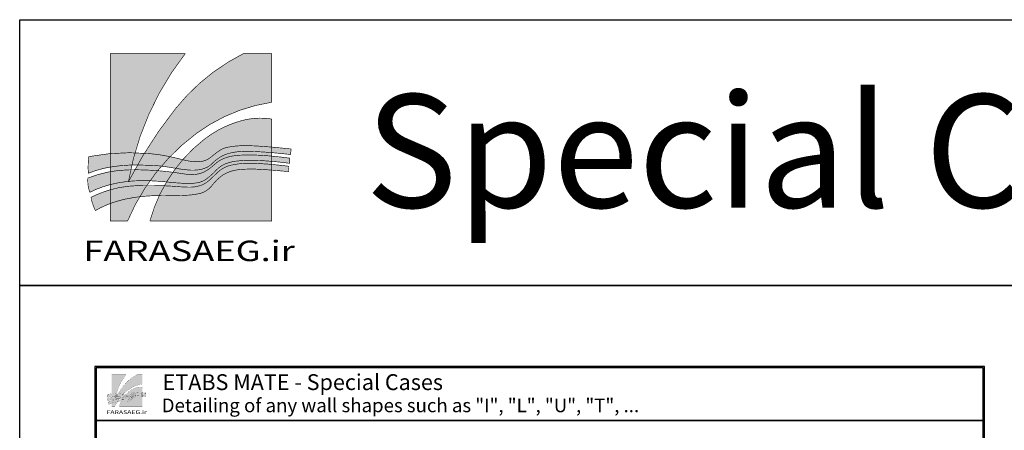
# Model space of a CAD drawing. Extents: x -11458 to 130949, y -35454 to 28079.
# Drawn here: x -11458 to 577, y -17332 to -12320 of the extents above; entities that cross this region are included whole.
import ezdxf

# ---------------------------------------------------------------- set-up
doc = ezdxf.new("R2010")
doc.units = 0
doc.header["$LTSCALE"] = 5
doc.header["$MEASUREMENT"] = 0
doc.linetypes.add('EM_SOLID', pattern=[0])
doc.layers.get('0').update_dxf_attribs({"linetype": 'CONTINUOUS'})
doc.layers.add('EM_BEAM', color=2, linetype='CONTINUOUS')
doc.layers.add('EM_TEXT', color=6, linetype='CONTINUOUS')
doc.styles.add('EM_TITEL', font='romanc.shx')

# ---------------------------------------------------------------- blocks, each defined once
blk = doc.blocks.new('FARASAEG.ir')
at = {"linetype": 'EM_SOLID'}
h = blk.add_hatch(color=177, dxfattribs=at)
h.set_gradient(color1=(40, 50, 119), color2=(4, 5, 11), rotation=90.00000000000003, one_color=1, tint=0.02999999932944775)
edge = h.paths.add_edge_path()
edge.add_line((1426.035487580113, 0), (1729.494689597748, 0))
edge.add_line((1729.494689597748, 0), (1729.494689597748, -520.1131196328424))
edge.add_arc((1998.935122001465, -2310.863830683109), 1810.907577912502, 98.55666762980832, 126.514448836651)
edge.add_arc((2265.435879487493, -2670.829051329067), 2258.788827592954, 126.5144488365527, 157.079875682893)
edge.add_line((184.9814237099199, -1791.149436302112), (7.275957614183426e-12, -1791.149436302112))
edge.add_line((0, -1791.149436302112), (0, 0))
edge.add_line((0, 0), (802.8244112395696, 0))
edge.add_arc((3227.166355519206, -1897.253166872822), 3078.474206811316, 141.9538063918527, 170.195016882969)
edge.add_arc((4313.4355125601, -3473.080895794308), 4624.162760958941, 141.3511495540515, 152.9895538589481, ccw=False)
edge.add_arc((2393.537422843503, -1937.764507416065), 2165.869636183077, 116.5323912938307, 141.3511495539882, ccw=False)
h = blk.add_hatch(color=177, dxfattribs=at)
h.set_gradient(color1=(40, 50, 119), color2=(5, 6, 15), rotation=90.00000000000003, one_color=1, tint=0.03999999910593033)
edge = h.paths.add_edge_path(flags=17)
edge.add_line((1729.494689597748, -699.3670518014587), (1729.494689597748, -1791.149436302112))
edge.add_line((1729.494689597748, -1791.149436302112), (424.6916920768999, -1791.149436302112))
edge.add_arc((2032.117167004806, -2230.710416012476), 1666.442471953686, 128.0887910854981, 164.7059982592273, ccw=False)
edge.add_arc((1711.650745095001, -1826.194535460832), 1150.379131868194, 105.41479559696481, 127.95499214339509, ccw=False)
edge.add_arc((1609.430793766602, -1465.943693511941), 775.9220880335048, 81.09845359394382, 105.20905071989591, ccw=False)
h = blk.add_hatch(color=26, dxfattribs=at)
h.set_gradient(color1=(121, 24, 6), color2=(153, 135, 6), rotation=45)
edge = h.paths.add_edge_path()
edge.add_arc((209.2998800812857, -3388.856044519944), 2328.509120353696, 84.72766219688037, 100.89454749468541, ccw=False)
edge.add_arc((250.3784104850129, -2973.486752212626), 1911.124440877127, 75.63491487345868, 84.8097033244917, ccw=False)
edge.add_arc((1085.31372717701, 157.2736916216636), 1329.285823705385, 254.2516053542221, 259.4311493470434)
edge.add_arc((923.9506122925814, -717.6757914667105), 439.586858875919, 259.1893762715012, 274.348283213225)
edge.add_arc((943.9405253846999, -944.2295388310195), 212.1874988818023, 273.6042673731193, 309.5770911806039)
edge.add_arc((2499.838698980719, -2853.338916078315), 2250.645274215926, 126.7195375776299, 129.1420879664473, ccw=False)
edge.add_arc((1308.027665166708, -1249.575474612178), 252.5568347202214, 107.55016637444581, 127.52847820861481, ccw=False)
edge.add_arc((1331.473161409638, -1341.953386043988), 347.7481517776807, 96.13742972324923, 106.6436860508702, ccw=False)
edge.add_arc((1415.684157881558, -1695.413384641652), 709.6739422871725, 92.5807798524911, 99.84889706483199, ccw=False)
edge.add_arc((1455.960191244056, -2550.440427044381), 1565.648262829664, 86.28102949078942, 92.64427795880022, ccw=False)
edge.add_arc((987.3355437184873, -10298.16195510844), 9327.516174930059, 85.47627924811923, 86.49541145781882, ccw=False)
edge.add_arc((969.3640719733085, -9690.63243038783), 8723.54509620239, 84.23711251943541, 85.04389115526988, ccw=False)
edge.add_arc((3089.891865016209, 11170.35765513692), 12244.94813376069, 264.1663648183812, 264.6076268979117)
edge.add_arc((2545.373305778056, -1111.573089269743), 613.0278718899677, 171.4469290888978, 177.0616074894931)
edge.add_arc((1311.684598951608, -6208.106934574576), 5165.480056021274, 83.08991762936245, 84.74284638188387)
edge.add_arc((1280.242103161283, -6522.440907577402), 5481.373304496567, 84.71661938655281, 85.99290718000334)
edge.add_arc((1299.9669092896, -6198.213896704307), 5156.561389168044, 85.95979141109001, 87.28129319663742)
edge.add_arc((1473.927503522231, -2276.12350981449), 1230.695311827552, 86.71004264696288, 94.75789300808238)
edge.add_arc((1427.967953814645, -1656.474310383626), 609.3949266936, 95.28403414125688, 103.0812483547907)
edge.add_arc((1382.405901848157, -1463.099744374271), 410.7266950687409, 102.9957684454496, 115.3492751265026)
edge.add_arc((1370.913792468913, -1427.723412933054), 373.8667144000415, 116.0788145502382, 129.7915487386183)
edge.add_arc((1439.788112760383, -1524.414574083832), 492.3229328754295, 128.7486839024189, 136.4298227851152)
edge.add_arc((941.2393965255687, -1026.187485604067), 212.9988273206176, 295.94145796727696, 311.7549095324737, ccw=False)
edge.add_arc((921.3781810854853, -984.3467417659813), 259.3124786303017, 286.22677673727605, 295.84350689930113, ccw=False)
edge.add_arc((905.3204484371527, -931.9301370644534), 314.1290895080701, 281.98631029953833, 286.3673592664709, ccw=False)
edge.add_arc((894.3197511641265, -878.9740027816406), 368.2153131878025, 276.3540358551794, 281.9494366653944, ccw=False)
edge.add_arc((884.777007804747, -786.0305569800184), 461.6446176406004, 268.8517249999589, 276.25448732172936, ccw=False)
edge.add_arc((883.7679875827671, -694.0039054377849), 553.6399191298402, 262.814512234512, 269.1469828703282, ccw=False)
edge.add_arc((884.8553373049217, -424.057456009512), 822.2522737521771, 261.3032194522025, 265.092765254752, ccw=False)
edge.add_arc((1476.228350083285, 3442.035361312956), 4733.312962669564, 260.2815472918647, 261.30321945322555, ccw=False)
edge.add_arc((173.0556812246214, -4167.082479080749), 2986.592044120221, 80.28154729132709, 82.59943631936426)
edge.add_arc((414.4846538702404, -2308.325533303676), 1112.221394460121, 82.59943631927814, 87.9492469844622)
edge.add_arc((-33.38680683275015, -14816.01671694243), 13627.92862939443, 87.94924698518571, 88.56164335084397)
edge.add_arc((267.503549716057, -2832.809485343791), 1640.944414751358, 88.56164335017817, 99.21455828605836)
edge.add_arc((177.4049874013945, -2288.001342152569), 1088.740344444002, 99.12537467884684, 112.309488455386)
edge.add_arc((613.6299564356086, -1215.73331593653), 852.0058541688329, 172.3500799684703, 184.376950222823, ccw=False)
h = blk.add_hatch(color=26, dxfattribs=at)
h.set_gradient(color1=(121, 24, 6), color2=(153, 135, 6), rotation=45)
edge = h.paths.add_edge_path()
edge.add_arc((216.4924057296594, -2471.536231943632), 1227.681313513651, 90.71292549479102, 111.88007867025391, ccw=False)
edge.add_arc((268.2197643142936, -4085.271583932492), 2842.111535751779, 85.76794216633061, 91.35087511600148, ccw=False)
edge.add_arc((259.2140005038309, -4464.072226627926), 3220.599796075056, 82.46609854890039, 86.10547863623242, ccw=False)
edge.add_arc((-1425.52022207524, -15902.73153299672), 14782.38716696188, 81.2749922251748, 81.80548250618102, ccw=False)
edge.add_arc((870.3478409735399, -938.8693311641327), 356.5757166794103, 261.3717554757924, 276.5178286609488)
edge.add_arc((879.1122603691765, -999.4410844738959), 295.4062753745583, 276.1624744899006, 296.9890365848547)
edge.add_arc((789.7141018026668, -853.4389799513883), 466.2711435115453, 298.6362882024582, 312.3986949916977)
edge.add_arc((1539.122226362975, -1675.454434757663), 646.0788353226907, 126.30490064914969, 132.3226750285837, ccw=False)
edge.add_arc((1339.384958774433, -1418.588420444623), 320.938213104225, 109.66783921707969, 124.7197408260331, ccw=False)
edge.add_arc((1396.138960931821, -1580.970786437061), 492.9501226846033, 95.6297486347242, 109.52725226644031, ccw=False)
edge.add_arc((1481.129027584939, -2570.64472979978), 1486.240586906882, 89.41272266937722, 95.14760675077952, ccw=False)
edge.add_arc((1460.699295847597, -3947.288617092421), 2863.02853065916, 84.99742380900051, 89.28627662951709, ccw=False)
edge.add_arc((1234.611850071611, -6425.507051566075), 5351.529606174547, 82.58527730885658, 84.89973554635242, ccw=False)
edge.add_arc((2535.503938770256, -1187.849537513994), 614.1771107934155, 173.5379345236767, 178.7129090712689)
edge.add_arc((1443.758715802207, -4595.739675471497), 3454.873846805041, 82.05195325065591, 86.04418133212444)
edge.add_arc((1503.824332088101, -3315.871728197217), 2174.096504889154, 85.29644855276692, 90.38258242960242)
edge.add_arc((1499.685695534012, -2387.24264983978), 1245.462201083732, 90.47744958944989, 97.27895713699088)
edge.add_arc((1390.138116089423, -1564.781805662318), 415.7737296567131, 96.66451382760633, 114.9046406418479)
edge.add_arc((1352.714599071536, -1453.002098492794), 298.9174560953758, 117.4217881889673, 136.8424152740753)
edge.add_arc((591.9075208657669, -748.0137645822651), 738.3149940059077, 306.4930906726263, 317.31782535775017, ccw=False)
edge.add_arc((894.8856444159464, -1152.565037292461), 232.9147504829865, 281.83865223694653, 305.7610702720615, ccw=False)
edge.add_arc((854.2305934825636, -945.9271449789776), 443.5055715447739, 269.92072155590915, 281.5023998194433, ccw=False)
edge.add_arc((846.9248350539783, 18.78883445404426), 1408.237027285002, 266.38647388189406, 270.2722767115039, ccw=False)
edge.add_arc((947.3990889180568, 1663.67792033765), 3056.190262331619, 264.4995245703715, 266.45014942909285, ccw=False)
edge.add_arc((-168.4742069774002, -9738.746273731396), 8400.710084380875, 84.37834704183535, 85.29807347701842)
edge.add_arc((356.787833623508, -3351.284287808878), 1991.687476235968, 85.2952306892505, 92.58964105904128)
edge.add_arc((328.2816323144798, -2681.415708263805), 1321.216230162351, 92.66722987555958, 104.7244505780501)
edge.add_arc((257.5471904658771, -2416.988245194163), 1047.494797222064, 104.6587164614733, 117.124969116825)
edge.add_arc((133.3689522398781, -1358.401047238), 375.3000313400833, 176.0104704873065, 199.6659661613394, ccw=False)
h = blk.add_hatch(color=26, dxfattribs=at)
h.set_gradient(color1=(121, 24, 6), color2=(153, 135, 6), rotation=45)
edge = h.paths.add_edge_path()
edge.add_arc((321.3100389664323, -2590.73374358108), 1178.268686733043, 91.6208611374824, 116.66344123147479, ccw=False)
edge.add_arc((405.3159345865715, -5741.24392230943), 4329.897500925108, 88.0202143522182, 91.552822331441, ccw=False)
edge.add_arc((435.5929278214171, -5013.185670858464), 3601.231488265988, 85.40336944444613, 88.10146324050379, ccw=False)
edge.add_arc((874.6985997968513, 368.1096461007874), 1797.956970415833, 265.1983141170425, 268.4289322151096)
edge.add_arc((849.5124661134323, -1038.210427284917), 391.7036208459621, 266.4713813156047, 288.2222553714062)
edge.add_arc((870.0509446962387, -1142.471690937928), 286.5478735487759, 290.8414201809623, 311.2076862594581)
edge.add_arc((-13137.96968552745, 13710.90724464775), 20703.199171192, 313.2930097894747, 313.5940864707508)
edge.add_arc((1368.443566723217, -1505.946806371376), 320.6060927605124, 100.80933231939082, 136.0013484617609, ccw=False)
edge.add_arc((1483.89529615776, -2040.388002959695), 867.3165658506216, 88.41223055336542, 101.6796158561059, ccw=False)
edge.add_arc((1478.118764246174, -3062.613856416192), 1889.444562122471, 86.19736515427508, 89.09604955760523, ccw=False)
edge.add_arc((1390.083604516221, -5166.853740827719), 3995.224938096489, 84.8812225565016, 86.9389823333346, ccw=False)
edge.add_arc((1342.443731786188, -5684.908658333781), 4515.464420814999, 82.74683600636979, 84.86563253891632, ccw=False)
edge.add_arc((2060.905546319969, -1234.528559169128), 151.1658144866824, 168.9584180199283, 191.0415819800717)
edge.add_arc((1308.177183421001, -6773.111265662707), 5542.678800768441, 83.74015471815619, 87.54331395718455)
edge.add_arc((1512.11623786058, -2586.263591181058), 1351.155822652734, 88.57322014889621, 96.08398564352517)
edge.add_arc((1424.113573251903, -1667.151343497459), 428.0079671282314, 97.4102044380906, 120.1438907366524)
edge.add_arc((1527.611065380552, -1746.676710581942), 550.9865061572634, 125.3050870719745, 142.7929322768607)
edge.add_arc((899.9518854451962, -1263.895442495159), 240.9038251706734, 280.93433547394375, 321.610832666781, ccw=False)
edge.add_arc((773.1181527501467, -644.5810778799059), 873.0615076326704, 272.15648991477536, 281.3974751457706, ccw=False)
edge.add_arc((683.7076014317572, 1193.420652278975), 2713.201039822876, 269.03101839216345, 272.58275149292183, ccw=False)
edge.add_arc((574.0389297977017, -4431.147793429822), 2912.453965533922, 88.74506937818632, 93.22254532309627)
edge.add_arc((504.6097100049446, -3142.542343631689), 1621.986237556252, 93.33271247431513, 102.2585730134239)
edge.add_arc((454.0613556815806, -2871.801206240078), 1346.709844825023, 102.6027213303681, 108.7252305771157)
edge.add_arc((368.3619664619255, -2586.965318043232), 1049.488849342204, 109.2863374296189, 120.1883698072172)
edge.add_arc((262.1105026153891, -1458.02543968656), 476.2697953918826, 189.6381011806235, 207.7537843193264, ccw=False)
at = {"color": 142}
blk.add_line((189.9495479356265, 0), (189.9495479356265, 0), dxfattribs=at)
at = {"color": 165, "const_width": 6.600000000000001}
for points in [[(1426.035487580113, 0), (1729.494689597748, 0), (1729.494689597748, -520.1131196328461, 0.1225975736707389), (921.398963475418, -855.4250367759741, 0.1341632196227939), (184.9814237099199, -1791.149436302112), (0, -1791.149436302112), (0, 0), (802.8244112395696, 0, 0.1238530459200091), (193.6591402889244, -1373.003782373107, -0.0508258164841618), (702.018647003737, -585.0799499817185, -0.1087175793778606)], [(1729.494689597748, -699.3670518014587), (1729.494689597748, -1791.149436302112), (424.6916920769072, -1791.149436302112, -0.1611462568355749), (1004.118946506554, -919.1273378266014, -0.09866849832464698), (1405.874140802218, -717.1982255909606, -0.1055921619627816)]]:
    blk.add_lwpolyline(points, format="xyb", close=True, dxfattribs=at)
at = {"color": 40, "const_width": 6.600000000000001}
for points in [[(-230.7929886866332, -1102.314334769177, -0.0706585844116175), (423.2662208026304, -1070.198431027031, -0.0400539658614477), (724.5276318655378, -1122.114519412815, 0.022603872630575), (841.5001861711062, -1149.461078071967, 0.0662398355548993), (957.2796611188969, -1155.997341245788, 0.158262889480697), (1079.128546462583, -1107.776882553753, -0.0105707638480991), (1154.181234532967, -1049.285109029712, -0.0873933074973373), (1231.871493220795, -1008.774327940402, -0.0458743308150078), (1294.294147076835, -996.1984179552637, -0.0317237797741195), (1383.729047569635, -986.4592427633725, -0.027772045988319), (1557.512384269852, -988.089110920766, -0.0044468324537754), (1723.013701612785, -999.7031773550443, -0.0035202504235794), (1845.311428756082, -1011.176498497745, 0.0019253714171484), (1939.163205678298, -1020.400252026506, 0.0245035585447472), (1933.151423395058, -1080.14796484113, 0.0072123873134561), (1784.976607855788, -1064.355493898132, 0.0055689136178094), (1663.280276284742, -1054.467328528408, 0.0057662032129432), (1544.555925339555, -1047.456518076735, 0.0351298122132858), (1371.846874676557, -1049.669068847037, 0.0340348977176173), (1290.042055576858, -1062.893125308492, 0.0539546059220416), (1206.55933453804, -1091.919999766164, 0.0599045934486967), (1131.640452797808, -1140.45247973772, 0.0335278455522104), (1083.08502654294, -1185.084677791132, -0.0691089070937377), (1034.416281840582, -1217.724867028559, -0.0419855456015207), (993.8404241594544, -1233.329040136934, -0.0191182610721857), (970.5581418672591, -1239.210348322988, -0.0244193938577134), (935.0707549021608, -1244.927377626485, -0.0323118821820519), (875.5257244952954, -1247.582468203083, -0.0276376492827863), (814.5176321539111, -1243.295766224994, -0.0165365199447155), (760.5264549024432, -1236.855789356214, -0.0044579153033065), (677.2128077223897, -1223.350556876605, 0.0101140436558626), (557.7447228820092, -1205.369059583358, 0.0233471933479693), (454.2852189843543, -1196.816493614206, 0.0026720895865978), (308.6935889661327, -1192.382116341963, 0.0465156153056523), (4.735832118713006, -1213.040458941461, 0.0575900903108823), (-235.891052639483, -1280.75662466502, -0.0525253456266747), (-230.7929886866332, -1102.314334769177, 1.46288003183225)], [(-241.0216450135194, -1332.289857833461, -0.0926226424285796), (201.2168875253774, -1243.949955507556, -0.0243649601858117), (477.9567893582425, -1250.909510735237, -0.0158811262390483), (681.4758551070481, -1271.274398292135, -0.0023147046472865), (816.853374032682, -1291.409518564305, 0.0661835922340364), (910.8235981111429, -1293.140350031852, 0.0911239894113861), (1013.173536078823, -1262.675660253317, 0.0601221116605043), (1104.114004572388, -1197.766557136179, -0.0262635302677645), (1156.590506535402, -1154.79394578459, -0.0657709025607067), (1231.367828384697, -1116.373867233004, -0.060713734616649), (1347.780741110444, -1090.398359541225, -0.0250283764855886), (1496.362612476485, -1084.482215112821, -0.018715835530252), (1710.356914229691, -1095.165996840598, -0.0100990724791013), (1925.228948355005, -1118.726751862559, 0.0225839244864974), (1921.481787603814, -1174.053838927484, 0.0174211432242921), (1682.100863998385, -1149.096915084123, 0.0221960895990296), (1489.307295246428, -1141.823690960558, 0.0296858908443814), (1341.885248934384, -1151.817575874833, 0.07975603475844001), (1215.051941171754, -1187.670912654234, 0.0849418802157202), (1134.661731471773, -1248.540384497122, -0.0472669688731764), (1031.002529490368, -1341.56629281789, -0.104761992704076), (942.6695863056011, -1380.525507308728, -0.0505776661584657), (853.616928379517, -1389.432291968726, -0.0169566382517486), (758.1691089984961, -1386.648444868253, -0.0085114120890153), (654.4509904475926, -1378.439817550407, 0.0040130851710672), (520.1489654508478, -1366.307677467263, 0.0318386211942324), (266.7986614354886, -1361.630812481046, 0.0526581407229525), (-7.5328168648266, -1403.589044523054, 0.0544479982823437), (-220.0400587614567, -1484.703004732448, -0.1035846849821692), (-241.0216450135194, -1332.289857833461, 1.352247477624989)], [(-207.4367062007077, -1537.76461886242, -0.1097058346220066), (287.9820134602487, -1412.936502604745, -0.0154151309441728), (554.9004811951891, -1413.931034161244, -0.0117731989760049), (724.196720252563, -1423.53720853338, 0.014097164403482), (825.404247904662, -1429.171448869725, 0.0951920672235921), (971.9997129081748, -1410.270369977599, 0.0890992599089565), (1058.825930367042, -1358.049260783009, 0.0013136956030341), (1137.81360249166, -1283.240528252161, -0.1547725082909688), (1308.316681134143, -1191.029318218494, -0.0579546435935564), (1507.927127236318, -1173.404441123643, -0.0126485711717597), (1603.426323189029, -1177.32905856576, -0.0089789121144193), (1746.54046142679, -1187.562244198005, -0.0092452573168058), (1912.538045856636, -1205.577077761667, 0.0966552966313387), (1912.538045856636, -1263.480040576589, 0.0165959360686817), (1545.759251089679, -1235.526679436491, 0.0327836341576843), (1368.91243889118, -1242.718009874225, 0.0995210471104794), (1209.179387690878, -1297.024181832094, 0.0764535599902659), (1088.774924902806, -1413.496621473972, -0.1793721245964487), (945.6474539816409, -1500.425711167045, -0.0403432705461678), (805.9705524272285, -1517.024265683722, -0.0154985999665935), (637.8243512741319, -1519.392391380854, 0.0195391603305894), (410.3171438951103, -1523.299228223041, 0.0389661173073782), (160.2232821255966, -1557.538449909538, 0.0267208430782372), (21.72700016405724, -1596.374057717716, 0.0476050026124098), (-159.3677306184545, -1679.811410642138, -0.0792096164402997), (-207.4367062007077, -1537.76461886242, -1.790759019572543)]]:
    blk.add_lwpolyline(points, format="xyb", dxfattribs=at)
at = {"color": 82, "linetype": 'EM_SOLID', "insert": (844.6493508818703, -2111.882274894124), "char_height": 219.45, "width": 3338.576241445905, "attachment_point": 5, "style": 'EM_TITEL'}
blk.add_mtext('{\\fArial Narrow|b0|i0|c0|p34;\\W1.3;\\C173;FARASAEG.ir}', dxfattribs=at)

msp = doc.modelspace()

# ---------------------------------------------------------------- linework, layer by layer
at = {"color": 2, "linetype": 'EM_SOLID'}
for points in [[(72064.76429872256, -15565.642635105), (-11457.64088929084, -15565.642635105), (-11457.64088929084, -12319.5288317099), (72064.76429872256, -12319.5288317099)], [(72064.76429872256, -25082.62252243765), (-11457.64088929084, -25082.62252243765), (-11457.64088929084, -15565.642635105), (72064.76429872256, -15565.642635105)]]:
    msp.add_lwpolyline(points, close=True, dxfattribs=at)
at = {"layer": 'EM_BEAM'}
msp.add_lwpolyline([(-10539.7663685368, -24243.6672261917), (336.3719341102988, -24243.6672261917), (336.3719341102988, -16553.47611653903), (-10539.7663685368, -16553.47611653903)], close=True, dxfattribs=at)
at = {"layer": 'EM_TEXT'}
for points in [[(-10523.7663685368, -17214.36779464225), (318.3516268728417, -17214.36779464225), (318.3516268728417, -16569.47611653903), (-10523.7663685368, -16569.47611653903)], [(-10523.7663685368, -23920.95051931374), (318.3516268728417, -23920.95051931374), (318.3516268728417, -17214.36779464225), (-10523.7663685368, -17214.36779464225)]]:
    msp.add_lwpolyline(points, close=True, dxfattribs=at)

# ---------------------------------------------------------------- block references
at = {"linetype": 'EM_SOLID'}
for p, xscale, yscale, zscale in [((-10350.03337060183, -12734.41151749455), 1.14000000001397, 1.139999999999418, 1.14), ((-10333.23347059713, -16654.68549964778), 0.2160000000149012, 0.2160000000003492, 0.216)]:
    msp.add_blockref('FARASAEG.ir', p, dxfattribs=dict(at, xscale=xscale, yscale=yscale, zscale=zscale))

# ---------------------------------------------------------------- texts
at = {"color": 2, "linetype": 'EM_SOLID', "attachment_point": 1}
for s, insert, char_height, width in [('{\\fArial Black|b1|i0|c0|p34;Special Case Drawing Samples Generated By ETABS MATE Software}', (-7233.822589142481, -13230.84793586481), 1382.4, 75616.75214970908), ('{\\fArial Black|b1|i0|c0|p34;ETABS MATE - Special Cases}', (-9710.606824542512, -16647.79451068903), 193.3072635679185, 27815.37529003208), ('{\\fArial Black|b1|i0|c0|p34;Detailing of any wall shapes such as "I", "L", "U", "T", ...}', (-9721.326281576417, -16944.60043926932), 167.0174757226817, 24032.48425058771)]:
    msp.add_mtext(s, dxfattribs=dict(at, insert=insert, char_height=char_height, width=width))

doc.saveas('drawing.dxf')
